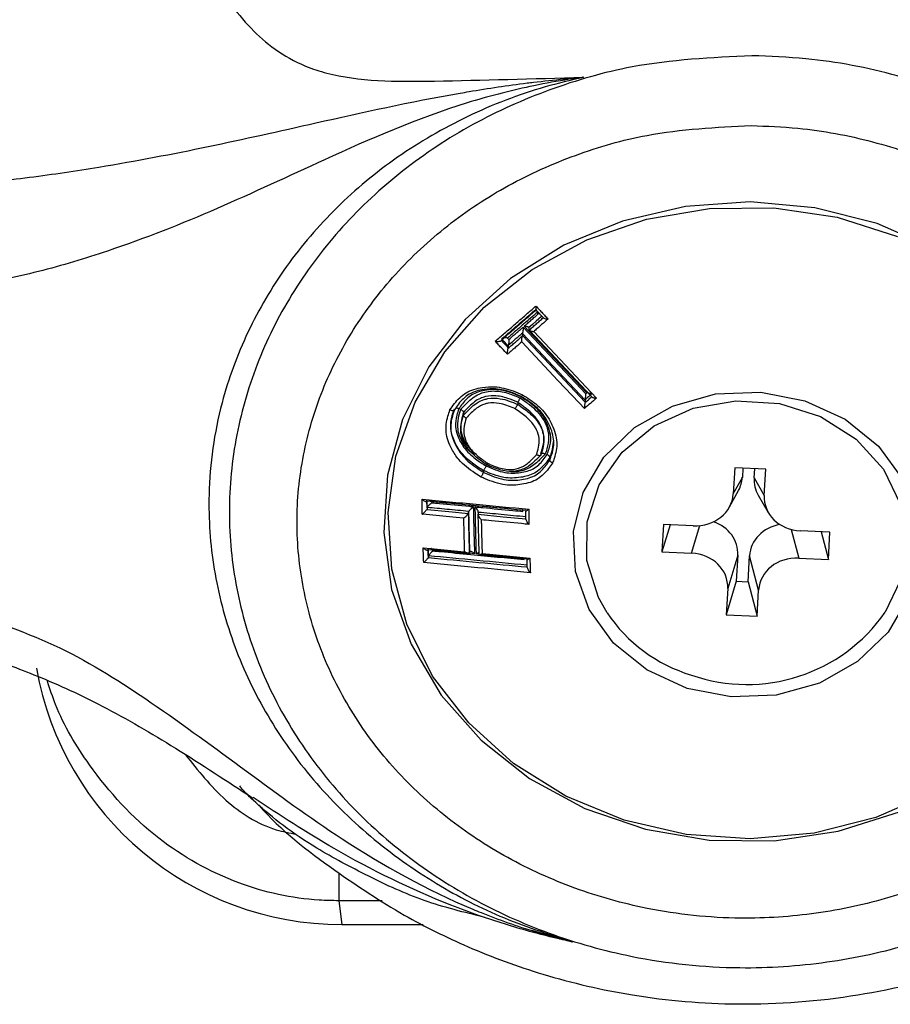
# Model space of a CAD drawing. Units: millimetres. Extents: x 39 to 236, y 43 to 190.
# Drawn here: x 67 to 90, y 112 to 137 of the extents above; entities that cross this region are included whole.
import ezdxf

# ---------------------------------------------------------------- set-up
doc = ezdxf.new("R2010")
doc.units = ezdxf.units.MM

msp = doc.modelspace()

# ---------------------------------------------------------------- linework, layer by layer
at = {"color": 7, "linetype": 'Continuous', "lineweight": 25}
for p, q in [((80.656, 129.961), (80.843, 129.763)), ((80.712, 129.866), (80.679, 129.902)), ((80.838, 129.764), (80.84, 129.766)), ((80.3, 129.296), (80.303, 129.31)), ((80.303, 129.358), (80.305, 129.372)), ((80.305, 129.372), (80.303, 129.37)), ((80.303, 129.358), (80.303, 129.31)), ((80.47, 129.516), (80.468, 129.514)), ((80.468, 129.514), (80.47, 129.504)), ((80.47, 129.504), (80.47, 129.456)), ((80.47, 129.456), (80.472, 129.446)), ((79.761, 129.189), (79.76, 129.18)), ((79.76, 129.18), (79.761, 129.178)), ((79.921, 129.244), (79.954, 129.208)), ((79.938, 129.055), (79.936, 129.04)), ((79.936, 128.994), (79.933, 128.979)), ((79.933, 128.979), (79.936, 128.981)), ((79.936, 129.04), (79.936, 128.994)), ((80.181, 127.532), (80.182, 127.534)), ((80.182, 127.583), (80.182, 127.585)), ((80.182, 127.583), (80.182, 127.534)), ((81.919, 127.592), (81.917, 127.577)), ((81.921, 127.653), (81.919, 127.639)), ((81.919, 127.639), (81.919, 127.592)), ((82.089, 127.727), (82.087, 127.737)), ((78.781, 127.326), (78.781, 127.255)), ((78.452, 126.983), (78.452, 126.956)), ((78.711, 126.953), (78.711, 126.884)), ((80.856, 126.615), (80.856, 126.643)), ((79.397, 126.016), (79.398, 126.018)), ((79.399, 126.017), (79.397, 126.014)), ((81.008, 126.164), (81.008, 126.093)), ((79.301, 125.779), (79.3, 125.777)), ((79.301, 125.823), (79.301, 125.821)), ((79.301, 125.821), (79.301, 125.779)), ((79.396, 125.964), (79.396, 125.962)), ((85.781, 125.896), (85.741, 125.221)), ((86.58, 125.859), (85.781, 125.896)), ((85.989, 125.886), (85.975, 125.649)), ((86.281, 125.635), (86.295, 125.872)), ((86.54, 125.184), (86.58, 125.859)), ((85.741, 125.221), (85.975, 125.649)), ((86.281, 125.635), (86.54, 125.184)), ((85.644, 124.884), (85.878, 125.313)), ((86.386, 125.192), (86.645, 124.741)), ((77.843, 124.835), (77.839, 124.822)), ((77.846, 124.872), (77.843, 124.86)), ((77.843, 124.86), (77.843, 124.835)), ((78.913, 124.757), (78.917, 124.77)), ((78.913, 124.757), (78.913, 124.732)), ((79.162, 124.746), (79.162, 124.759)), ((79.162, 124.746), (79.162, 124.696)), ((78.91, 124.72), (78.913, 124.732)), ((79.163, 124.683), (79.162, 124.696)), ((83.942, 124.433), (83.9, 123.728)), ((84.11, 124.425), (83.9, 123.728)), ((84.706, 124.398), (83.942, 124.433)), ((88.236, 124.235), (87.472, 124.271)), ((88.006, 124.246), (88.195, 123.53)), ((88.195, 123.53), (88.236, 124.235)), ((78.943, 123.729), (78.94, 123.716)), ((83.9, 123.728), (84.665, 123.693)), ((77.876, 123.59), (77.874, 123.58)), ((77.879, 123.625), (77.876, 123.615)), ((77.876, 123.615), (77.876, 123.59)), ((78.94, 123.691), (78.937, 123.679)), ((78.94, 123.716), (78.94, 123.691)), ((85.856, 123.642), (85.597, 122.779)), ((85.856, 123.642), (85.816, 122.968)), ((86.122, 122.954), (86.162, 123.628)), ((86.396, 122.742), (86.162, 123.628)), ((87.431, 123.565), (88.195, 123.53)), ((85.816, 122.968), (85.557, 122.104)), ((85.816, 122.968), (86.122, 122.954)), ((85.597, 122.779), (85.557, 122.104)), ((86.122, 122.954), (86.356, 122.067)), ((86.356, 122.067), (86.396, 122.742)), ((85.557, 122.104), (86.356, 122.067)), ((75.646, 114.112), (77.745, 114.112))]:
    msp.add_line(p, q, dxfattribs=at)
at = {"color": 8, "linetype": 'Continuous', "lineweight": 25}
for p, q in [((84.665, 123.693), (84.878, 124.403)), ((87.235, 124.307), (87.431, 123.565)), ((79.066, 123.679), (78.94, 123.691)), ((79.189, 123.667), (79.116, 123.674)), ((75.568, 115.429), (75.568, 114.724)), ((75.568, 114.724), (75.646, 114.112)), ((76.685, 114.724), (75.568, 114.724)), ((81.593, 113.664), (80.549, 113.956))]:
    msp.add_line(p, q, dxfattribs=at)
at = {"color": 7, "linetype": 'Continuous', "lineweight": 25, "flags": 128}
for points in [[(86.177, 132.755), (84.506, 132.64), (82.885, 132.263), (81.367, 131.636), (79.999, 130.78), (78.827, 129.722), (77.887, 128.497), (77.21, 127.143), (76.818, 125.704), (76.724, 124.226), (76.929, 122.757), (77.429, 121.344), (78.206, 120.033), (79.235, 118.865), (80.485, 117.878), (81.914, 117.104), (83.476, 116.568), (85.122, 116.287), (86.798, 116.27), (88.451, 116.517), (90.027, 117.021)], [(90.957, 131.537), (89.456, 132.195), (87.845, 132.605), (86.177, 132.755)], [(82.925, 116.804), (81.425, 117.423), (80.074, 118.268), (78.916, 119.313), (77.987, 120.523), (77.319, 121.861), (76.931, 123.282), (76.837, 124.742), (77.04, 126.193), (77.533, 127.589), (78.301, 128.884), (79.318, 130.038), (80.552, 131.013), (81.963, 131.778), (83.506, 132.307), (85.132, 132.585), (86.788, 132.603), (88.42, 132.359), (89.977, 131.861)], [(81.919, 127.639), (81.094, 128.517), (80.303, 129.358)], [(80.303, 129.31), (81.128, 128.433), (81.919, 127.592)], [(80.321, 129.525), (80.457, 129.381), (81.001, 128.801), (81.937, 127.806)], [(81.962, 127.828), (81.826, 127.973), (81.282, 128.552), (80.346, 129.547)], [(82.087, 127.737), (81.295, 128.578), (80.491, 129.433)], [(80.595, 129.413), (80.731, 129.268), (81.276, 128.689), (82.211, 127.694)], [(81.9, 127.424), (81.764, 127.569), (81.22, 128.148), (80.284, 129.143)], [(84.548, 120.205), (83.512, 120.679), (82.65, 121.374), (82.022, 122.241), (81.669, 123.223), (81.616, 124.252), (81.866, 125.258), (82.403, 126.173), (83.19, 126.934), (84.172, 127.489), (85.284, 127.8), (86.45, 127.847), (87.589, 127.626), (88.625, 127.152), (89.487, 126.457), (90.115, 125.59)], [(82.485, 122.156), (82.265, 122.546), (81.967, 123.505), (81.973, 124.5), (82.284, 125.456), (82.874, 126.303), (83.702, 126.978), (84.706, 127.43), (85.81, 127.627), (86.933, 127.553), (87.993, 127.215), (88.909, 126.637), (89.615, 125.861), (90.058, 124.947), (90.205, 123.961), (90.045, 122.976), (89.659, 122.167)], [(81.103, 126.606), (81.064, 126.325), (81.008, 126.164), (81.008, 126.164), (81.008, 126.164)], [(77.839, 124.822), (77.843, 124.822), (78.402, 124.769), (78.91, 124.72)], [(78.791, 124.597), (78.597, 124.615), (77.821, 124.689), (77.72, 124.699)], [(79.162, 124.696), (79.802, 124.634), (80.394, 124.578)], [(77.743, 123.832), (77.937, 123.814), (78.713, 123.739), (78.813, 123.73)], [(78.937, 123.679), (78.428, 123.728), (77.87, 123.782), (77.866, 123.782)], [(80.421, 123.537), (79.829, 123.593), (79.216, 123.652)], [(79.262, 123.686), (79.457, 123.667), (80.233, 123.593), (80.494, 123.568)], [(90.271, 122.573), (89.734, 121.658), (88.947, 120.897), (87.964, 120.342), (86.852, 120.031), (85.687, 119.984), (84.548, 120.205)], [(90.899, 117.521), (89.416, 116.872), (87.825, 116.466), (86.177, 116.318), (84.527, 116.432), (82.925, 116.804)]]:
    msp.add_lwpolyline(points, dxfattribs=at)
at = {"color": 8, "linetype": 'Continuous', "lineweight": 25, "flags": 128}
for points in [[(80.803, 129.805), (80.793, 129.796), (80.654, 129.676), (80.562, 129.596), (80.47, 129.516), (80.47, 129.516), (80.47, 129.516)], [(78.927, 123.692), (78.872, 123.698), (78.096, 123.772), (77.996, 123.781)]]:
    msp.add_lwpolyline(points, dxfattribs=at)
at = {"color": 8, "linetype": 'Continuous', "lineweight": 25}
for centre, radius, start, end in [((85.827, 124.399), 4.025, 213.8701, 253.1523), ((86.092, 124.65), 4.346, 250.7639, 325.1515)]:
    msp.add_arc(centre, radius, start, end, dxfattribs=at)
at = {"color": 7, "linetype": 'Continuous', "lineweight": 25}
msp.add_arc((75.646, 122.112), 8, 190, 269.9859, dxfattribs=at)
for centre, major_axis, ratio, start_param, end_param in [((84.962, 125.723), (1.008, -0.122), 0.882476, 5.945548, 6.337799), ((87.296, 125.615), (1.012, 0.117), 0.87711, 2.988548, 3.502962), ((84.729, 125.295), (1.008, -0.122), 0.882476, 4.797161, 6.337799), ((87.556, 125.165), (1.012, 0.117), 0.87711, 2.988548, 4.529186), ((84.841, 123.662), (1.012, 0.117), 0.87711, 6.130141, 7.362923), ((87.175, 123.555), (1.008, -0.122), 0.882476, 1.908668, 3.196206), ((84.581, 122.799), (1.012, 0.117), 0.87711, 6.130141, 7.670779), ((87.408, 122.668), (1.008, -0.122), 0.882476, 1.655568, 3.196206)]:
    msp.add_ellipse(centre, major_axis=major_axis, ratio=ratio, start_param=start_param, end_param=end_param, dxfattribs=at)
for points, knots in [([(70.716, 148.903), (70.716, 148.903), (70.711, 147.686), (70.747, 145.241), (71.152, 142.292), (71.697, 140.054), (72.266, 138.588), (73.165, 137.25), (74.256, 136.397), (75.446, 136.002), (76.553, 135.857), (78.728, 135.879), (80.57, 135.934), (81.876, 135.973)], [0, 0, 0, 0, 0.000002, 0.218951, 0.437757, 0.523854, 0.609946, 0.695441, 0.771739, 0.794151, 0.840326, 0.886722, 1, 1, 1, 1]), ([(73.499, 117.197), (73.502, 117.193), (74.062, 116.539), (75.334, 115.578), (77.146, 114.368), (78.955, 113.477), (80.918, 112.756), (83.25, 112.217), (85.986, 111.982), (88.915, 112.207), (91.67, 112.884), (93.942, 113.812), (95.697, 114.802), (97.204, 115.87), (98.727, 117.208), (100.334, 119.021), (101.763, 121.183), (102.836, 123.388), (103.743, 125.831), (104.26, 127.871), (104.586, 129.572), (104.78, 130.782), (104.968, 132.27), (105.13, 134.085), (105.25, 136.288), (105.264, 137.852), (105.272, 138.718)], [0, 0, 0, 0, 0.0002455, 0.0450225, 0.0821382, 0.1141082, 0.1499733, 0.1914613, 0.2391299, 0.2930198, 0.3439028, 0.3867051, 0.421421, 0.4497368, 0.4834971, 0.526821, 0.5760102, 0.6193597, 0.6575633, 0.7268715, 0.7499063, 0.7796662, 0.8177058, 0.8656582, 0.9255755, 1, 1, 1, 1]), ([(86.224, 136.528), (86.688, 136.51), (87.956, 136.462), (89.994, 136.064), (92.133, 135.299), (93.993, 134.274), (95.619, 133.042), (97.034, 131.544), (98.171, 129.819), (98.953, 127.957), (99.384, 126.008), (99.428, 124.012), (99.095, 122.033), (98.383, 120.14), (97.334, 118.382), (95.964, 116.807), (94.318, 115.45), (92.428, 114.363), (90.357, 113.566), (88.164, 113.09), (85.727, 112.929), (83.293, 113.184), (80.969, 113.839), (78.965, 114.746), (77.168, 115.939), (75.614, 117.376), (74.361, 119.033), (73.436, 120.85), (72.875, 122.776), (72.677, 124.76), (72.874, 126.753), (73.441, 128.687), (74.37, 130.498), (75.619, 132.15), (77.175, 133.596), (78.98, 134.795), (80.985, 135.689), (83.399, 136.39), (85.184, 136.477), (86.224, 136.528)], [0, 0, 0, 0, 0.016667, 0.045499, 0.074333, 0.099094, 0.123854, 0.15091, 0.177965, 0.2046, 0.231234, 0.258285, 0.285336, 0.312151, 0.338966, 0.365724, 0.392481, 0.419375, 0.446271, 0.473154, 0.500035, 0.533557, 0.560387, 0.587219, 0.613954, 0.640687, 0.667602, 0.694518, 0.721278, 0.748034, 0.775091, 0.80215, 0.828832, 0.855514, 0.882511, 0.909505, 0.936157, 0.962812, 1, 1, 1, 1]), ([(65.704, 133.182), (66.339, 133.248), (67.609, 133.381), (69.789, 133.709), (72.206, 134.17), (75.172, 134.839), (77.476, 135.354), (79.342, 135.674), (79.974, 135.768), (80.796, 135.869), (81.149, 135.907), (81.565, 135.946), (81.732, 135.961), (81.862, 135.971), (81.876, 135.973)], [0, 0, 0, 0, 0.109108, 0.218503, 0.401987, 0.585651, 0.815923, 0.829608, 0.917301, 0.926455, 0.971669, 0.977836, 0.997649, 1, 1, 1, 1]), ([(81.876, 135.973), (81.863, 135.971), (81.741, 135.954), (81.313, 135.891), (80.347, 135.716), (79.475, 135.493), (77.619, 134.927), (75.395, 133.949), (72.444, 132.558), (70.025, 131.598), (67.843, 130.935), (66.569, 130.676), (65.933, 130.547)], [0, 0, 0, 0, 0.002176, 0.020655, 0.072846, 0.168131, 0.174216, 0.407499, 0.594047, 0.780407, 0.890354, 1, 1, 1, 1]), ([(81.876, 135.973), (81.544, 135.893), (80.512, 135.647), (78.865, 135.004), (77.048, 133.956), (75.474, 132.642), (74.167, 131.119), (73.169, 129.417), (72.442, 127.44), (72.145, 125.364), (72.295, 123.275), (72.786, 121.382), (73.624, 119.579), (74.78, 117.913), (76.238, 116.438), (77.901, 115.228), (79.697, 114.277), (80.961, 113.869), (81.593, 113.664)], [0, 0, 0, 0, 0.030564, 0.095104, 0.159644, 0.22363, 0.287624, 0.351919, 0.416214, 0.496088, 0.560297, 0.624514, 0.688845, 0.753165, 0.817568, 0.881973, 0.940988, 1, 1, 1, 1]), ([(86.203, 134.725), (85.3, 134.681), (83.749, 134.605), (81.651, 133.996), (79.909, 133.219), (78.34, 132.177), (76.988, 130.921), (75.903, 129.484), (75.095, 127.909), (74.602, 126.229), (74.431, 124.498), (74.603, 122.773), (75.091, 121.1), (75.894, 119.52), (76.982, 118.081), (78.333, 116.832), (79.896, 115.796), (81.637, 115.007), (83.658, 114.437), (85.773, 114.215), (87.89, 114.356), (89.796, 114.77), (91.595, 115.462), (93.237, 116.406), (94.667, 117.585), (95.858, 118.954), (96.77, 120.483), (97.389, 122.129), (97.679, 123.848), (97.64, 125.582), (97.266, 127.276), (96.586, 128.894), (95.598, 130.393), (94.34, 131.725), (92.849, 132.841), (91.174, 133.728), (89.346, 134.35), (87.663, 134.669), (86.607, 134.709), (86.203, 134.725)], [0, 0, 0, 0, 0.037163, 0.063833, 0.0905, 0.117478, 0.144458, 0.171164, 0.19787, 0.224918, 0.251963, 0.278726, 0.305493, 0.332395, 0.359295, 0.386029, 0.412766, 0.439617, 0.466468, 0.499964, 0.526848, 0.553736, 0.58062, 0.607502, 0.634257, 0.661015, 0.687852, 0.714688, 0.741715, 0.768742, 0.795398, 0.822055, 0.849084, 0.876114, 0.902756, 0.9294, 0.956376, 0.983351, 1, 1, 1, 1]), ([(79.602, 129.159), (79.681, 129.228), (79.855, 129.378), (80.105, 129.595), (80.352, 129.809), (80.527, 129.961), (80.626, 130.048), (80.649, 130.069)], [0, 0, 0, 0, 0.228587, 0.50021, 0.716666, 0.93312, 1, 1, 1, 1]), ([(79.761, 129.214), (79.761, 129.214), (79.836, 129.278), (79.986, 129.408), (80.249, 129.636), (80.475, 129.833), (80.626, 129.965), (80.664, 129.998), (80.664, 129.998)], [0, 0, 0, 0, 0.000047, 0.249002, 0.499753, 0.876071, 0.999953, 1, 1, 1, 1]), ([(80.664, 129.972), (80.664, 129.972), (80.589, 129.907), (80.438, 129.775), (80.192, 129.562), (79.967, 129.367), (79.817, 129.237), (79.761, 129.189), (79.761, 129.189)], [0, 0, 0, 0, 0.000047, 0.249411, 0.499781, 0.813981, 0.999953, 1, 1, 1, 1]), ([(80.679, 129.902), (80.665, 129.89), (80.538, 129.779), (80.336, 129.604), (80.098, 129.397), (79.972, 129.288), (79.921, 129.244)], [0, 0, 0, 0, 0.053837, 0.500331, 0.797803, 1, 1, 1, 1]), ([(80.346, 129.547), (80.369, 129.568), (80.424, 129.615), (80.509, 129.689), (80.607, 129.775), (80.675, 129.834), (80.712, 129.866)], [0, 0, 0, 0, 0.194833, 0.445376, 0.69592, 1, 1, 1, 1]), ([(80.649, 130.069), (80.678, 130.038), (80.722, 129.992), (80.78, 129.93), (80.832, 129.875), (80.884, 129.82), (80.931, 129.77), (80.955, 129.745), (80.964, 129.735)], [0, 0, 0, 0, 0.276554, 0.415179, 0.553805, 0.772298, 0.910924, 1, 1, 1, 1]), ([(80.649, 130.069), (80.649, 130.068), (80.649, 130.051), (80.649, 130.02), (80.651, 129.985), (80.654, 129.965), (80.656, 129.962), (80.657, 129.962)], [0, 0, 0, 0, 0.012696, 0.331408, 0.652255, 0.883756, 1, 1, 1, 1]), ([(80.679, 129.902), (80.679, 129.902), (80.679, 129.915), (80.679, 129.926), (80.679, 129.937)], [0, 0, 0, 0, 0.051101, 1, 1, 1, 1]), ([(80.749, 129.862), (80.738, 129.864), (80.726, 129.865), (80.713, 129.866), (80.712, 129.866)], [0, 0, 0, 0, 0.948075, 1, 1, 1, 1]), ([(80.472, 129.446), (80.502, 129.472), (80.562, 129.524), (80.653, 129.603), (80.746, 129.684), (80.807, 129.737), (80.838, 129.764), (80.838, 129.764)], [0, 0, 0, 0, 0.243463, 0.495714, 0.747796, 0.999883, 1, 1, 1, 1]), ([(80.964, 129.735), (80.94, 129.713), (80.854, 129.638), (80.737, 129.537), (80.639, 129.451), (80.601, 129.419), (80.595, 129.413)], [0, 0, 0, 0, 0.199333, 0.695903, 0.946531, 1, 1, 1, 1]), ([(80.84, 129.766), (80.844, 129.763), (80.851, 129.756), (80.88, 129.746), (80.919, 129.739), (80.95, 129.736), (80.963, 129.735), (80.964, 129.735)], [0, 0, 0, 0, 0.192318, 0.426911, 0.749634, 0.98792, 1, 1, 1, 1]), ([(80.303, 129.37), (80.302, 129.37), (80.272, 129.343), (80.21, 129.29), (80.089, 129.185), (79.998, 129.106), (79.938, 129.055)], [0, 0, 0, 0, 0.000117, 0.253307, 0.505334, 1, 1, 1, 1]), ([(79.954, 129.208), (79.992, 129.24), (80.059, 129.299), (80.157, 129.384), (80.242, 129.457), (80.297, 129.505), (80.321, 129.525)], [0, 0, 0, 0, 0.304061, 0.554524, 0.804985, 1, 1, 1, 1]), ([(80.321, 129.525), (80.321, 129.525), (80.32, 129.512), (80.319, 129.481), (80.316, 129.436), (80.31, 129.396), (80.306, 129.379), (80.305, 129.372)], [0, 0, 0, 0, 0.0120743, 0.2482475, 0.5724891, 0.8075171, 1, 1, 1, 1]), ([(80.468, 129.514), (80.465, 129.517), (80.458, 129.524), (80.429, 129.535), (80.39, 129.543), (80.36, 129.546), (80.346, 129.547), (80.346, 129.547)], [0, 0, 0, 0, 0.192412, 0.427418, 0.751778, 0.98793, 1, 1, 1, 1]), ([(80.472, 129.446), (80.475, 129.443), (80.482, 129.435), (80.511, 129.425), (80.55, 129.417), (80.581, 129.414), (80.594, 129.413), (80.595, 129.413)], [0, 0, 0, 0, 0.192349, 0.427197, 0.750599, 0.987925, 1, 1, 1, 1]), ([(79.602, 129.159), (79.603, 129.159), (79.62, 129.158), (79.655, 129.156), (79.701, 129.159), (79.733, 129.165), (79.753, 129.172), (79.757, 129.178), (79.76, 129.18)], [0, 0, 0, 0, 0.010401, 0.276921, 0.538592, 0.727281, 0.863352, 1, 1, 1, 1]), ([(79.916, 128.825), (79.87, 128.875), (79.808, 128.94), (79.732, 129.02), (79.689, 129.066), (79.645, 129.113), (79.616, 129.144), (79.602, 129.159)], [0, 0, 0, 0, 0.44577, 0.584469, 0.723168, 0.861866, 1, 1, 1, 1]), ([(79.761, 129.178), (79.761, 129.178), (79.767, 129.172), (79.787, 129.151), (79.822, 129.114), (79.874, 129.058), (79.912, 129.018), (79.936, 128.994), (79.936, 128.994)], [0, 0, 0, 0, 0.000235, 0.098948, 0.348961, 0.598973, 0.999765, 1, 1, 1, 1]), ([(79.921, 129.244), (79.92, 129.244), (79.903, 129.245), (79.869, 129.247), (79.839, 129.244), (79.824, 129.243)], [0, 0, 0, 0, 0.020396, 0.536025, 1, 1, 1, 1]), ([(80.284, 129.143), (80.247, 129.11), (80.179, 129.052), (80.08, 128.966), (79.995, 128.893), (79.94, 128.846), (79.916, 128.825)], [0, 0, 0, 0, 0.30395, 0.554665, 0.805377, 1, 1, 1, 1]), ([(79.936, 128.981), (79.936, 128.981), (79.966, 129.007), (80.028, 129.06), (80.149, 129.165), (80.24, 129.244), (80.3, 129.296)], [0, 0, 0, 0, 0.000117, 0.252777, 0.505076, 1, 1, 1, 1]), ([(79.954, 129.208), (79.954, 129.208), (79.954, 129.194), (79.953, 129.163), (79.949, 129.119), (79.944, 129.079), (79.94, 129.062), (79.938, 129.055)], [0, 0, 0, 0, 0.012083, 0.249425, 0.572779, 0.807498, 1, 1, 1, 1]), ([(80.284, 129.143), (80.284, 129.143), (80.284, 129.156), (80.286, 129.188), (80.289, 129.232), (80.295, 129.272), (80.298, 129.289), (80.3, 129.296)], [0, 0, 0, 0, 0.012079, 0.249573, 0.57279, 0.80761, 1, 1, 1, 1]), ([(79.916, 128.825), (79.916, 128.826), (79.917, 128.839), (79.918, 128.87), (79.922, 128.914), (79.927, 128.954), (79.931, 128.971), (79.933, 128.979)], [0, 0, 0, 0, 0.01209, 0.250928, 0.573098, 0.807587, 1, 1, 1, 1]), ([(78.434, 127.389), (78.471, 127.444), (78.583, 127.61), (78.834, 127.862), (79.221, 127.972), (79.637, 128.003), (79.992, 127.914), (80.224, 127.812), (80.303, 127.778)], [0, 0, 0, 0, 0.099668, 0.301233, 0.513241, 0.655783, 0.88229, 1, 1, 1, 1]), ([(80.281, 127.731), (80.281, 127.731), (80.206, 127.764), (79.989, 127.861), (79.659, 127.947), (79.273, 127.921), (78.916, 127.824), (78.685, 127.593), (78.583, 127.44), (78.548, 127.389), (78.548, 127.389)], [0, 0, 0, 0, 0.000029, 0.120052, 0.347602, 0.491053, 0.701956, 0.90084, 0.999971, 1, 1, 1, 1]), ([(80.259, 127.728), (80.156, 127.774), (79.927, 127.876), (79.601, 127.928), (79.278, 127.891), (78.98, 127.801), (78.785, 127.594), (78.693, 127.46), (78.662, 127.415)], [0, 0, 0, 0, 0.179127, 0.398359, 0.517611, 0.713702, 0.903845, 1, 1, 1, 1]), ([(78.712, 127.404), (78.765, 127.461), (78.905, 127.609), (79.088, 127.758), (79.333, 127.859), (79.602, 127.898), (79.943, 127.827), (80.155, 127.737), (80.246, 127.698)], [0, 0, 0, 0, 0.143452, 0.376464, 0.420449, 0.615508, 0.834271, 1, 1, 1, 1]), ([(81.921, 127.653), (81.923, 127.661), (81.927, 127.677), (81.932, 127.717), (81.936, 127.762), (81.937, 127.793), (81.937, 127.806), (81.937, 127.806)], [0, 0, 0, 0, 0.192546, 0.427613, 0.751934, 0.98792, 1, 1, 1, 1]), ([(82.084, 127.795), (82.057, 127.771), (82.003, 127.724), (81.948, 127.677), (81.921, 127.653)], [0, 0, 0, 0, 0.501319, 1, 1, 1, 1]), ([(81.937, 127.806), (81.941, 127.81), (81.95, 127.817), (81.958, 127.824), (81.962, 127.828)], [0, 0, 0, 0, 0.490392, 1, 1, 1, 1]), ([(82.081, 127.798), (82.079, 127.8), (82.073, 127.806), (82.045, 127.816), (82.007, 127.824), (81.976, 127.827), (81.963, 127.828), (81.962, 127.828)], [0, 0, 0, 0, 0.140445, 0.390724, 0.735917, 0.987136, 1, 1, 1, 1]), ([(80.182, 127.586), (80.182, 127.586), (80.097, 127.621), (79.902, 127.705), (79.591, 127.773), (79.348, 127.741), (79.125, 127.651), (78.958, 127.513), (78.83, 127.377), (78.781, 127.326), (78.781, 127.326)], [0, 0, 0, 0, 0.000037, 0.168428, 0.388134, 0.579287, 0.622072, 0.858643, 0.999963, 1, 1, 1, 1]), ([(78.781, 127.255), (78.781, 127.255), (78.783, 127.258), (78.876, 127.355), (79.027, 127.518), (79.257, 127.645), (79.481, 127.698), (79.785, 127.695), (80.034, 127.593), (80.181, 127.532)], [0, 0, 0, 0, 0.000037, 0.006609, 0.270979, 0.446448, 0.510966, 0.710332, 1, 1, 1, 1]), ([(80.117, 127.418), (80.107, 127.423), (79.972, 127.479), (79.743, 127.569), (79.481, 127.576), (79.281, 127.53), (79.072, 127.414), (78.935, 127.267), (78.851, 127.177)], [0, 0, 0, 0, 0.023853, 0.294825, 0.491736, 0.554144, 0.726308, 1, 1, 1, 1]), ([(80.117, 127.418), (80.118, 127.42), (80.121, 127.424), (80.129, 127.439), (80.142, 127.463), (80.158, 127.491), (80.172, 127.516), (80.178, 127.527), (80.181, 127.532)], [0, 0, 0, 0, 0.027437, 0.115705, 0.338239, 0.55932, 0.779646, 1, 1, 1, 1]), ([(80.246, 127.698), (80.245, 127.697), (80.243, 127.693), (80.235, 127.678), (80.222, 127.655), (80.206, 127.626), (80.191, 127.601), (80.185, 127.59), (80.182, 127.585)], [0, 0, 0, 0, 0.027569, 0.111662, 0.335222, 0.557318, 0.778645, 1, 1, 1, 1]), ([(80.778, 126.254), (80.778, 126.254), (80.804, 126.337), (80.858, 126.507), (80.86, 126.79), (80.727, 127.127), (80.466, 127.384), (80.257, 127.53), (80.182, 127.583), (80.182, 127.583)], [0, 0, 0, 0, 0.000036, 0.173956, 0.352739, 0.536855, 0.833107, 0.999964, 1, 1, 1, 1]), ([(80.182, 127.534), (80.182, 127.534), (80.284, 127.463), (80.484, 127.324), (80.684, 127.119), (80.803, 126.906), (80.868, 126.699), (80.847, 126.451), (80.8, 126.3), (80.778, 126.229), (80.778, 126.229)], [0, 0, 0, 0, 0.0000364, 0.2269879, 0.4443744, 0.5157086, 0.6837208, 0.8506682, 0.9999636, 1, 1, 1, 1]), ([(80.246, 127.698), (80.326, 127.642), (80.55, 127.486), (80.834, 127.209), (80.981, 126.842), (80.98, 126.529), (80.92, 126.342), (80.891, 126.25)], [0, 0, 0, 0, 0.162579, 0.455187, 0.642136, 0.823978, 1, 1, 1, 1]), ([(80.265, 127.738), (80.264, 127.736), (80.262, 127.733), (80.26, 127.729), (80.259, 127.728)], [0, 0, 0, 0, 0.622375, 1, 1, 1, 1]), ([(80.939, 126.238), (80.957, 126.287), (81.009, 126.428), (81.053, 126.671), (80.965, 127.001), (80.787, 127.342), (80.501, 127.575), (80.32, 127.69), (80.259, 127.728)], [0, 0, 0, 0, 0.091755, 0.266703, 0.41975, 0.655966, 0.884944, 1, 1, 1, 1]), ([(80.303, 127.778), (80.302, 127.776), (80.299, 127.77), (80.291, 127.755), (80.282, 127.736), (80.276, 127.724), (80.275, 127.72), (80.279, 127.727), (80.281, 127.73)], [0, 0, 0, 0, 0.030926, 0.15626, 0.367863, 0.57878, 0.789388, 1, 1, 1, 1]), ([(81.008, 126.093), (81.008, 126.093), (81.021, 126.129), (81.078, 126.282), (81.148, 126.591), (81.041, 126.917), (80.886, 127.22), (80.66, 127.492), (80.408, 127.649), (80.281, 127.729), (80.281, 127.729)], [0, 0, 0, 0, 0.000029, 0.062109, 0.265897, 0.490552, 0.566447, 0.778556, 0.999971, 1, 1, 1, 1]), ([(80.303, 127.778), (80.438, 127.693), (80.706, 127.526), (80.948, 127.239), (81.116, 126.913), (81.229, 126.561), (81.154, 126.226), (81.093, 126.059), (81.078, 126.019)], [0, 0, 0, 0, 0.216595, 0.429335, 0.504607, 0.730208, 0.936174, 1, 1, 1, 1]), ([(82.211, 127.694), (82.16, 127.649), (82.056, 127.558), (81.952, 127.469), (81.9, 127.424)], [0, 0, 0, 0, 0.499219, 1, 1, 1, 1]), ([(81.917, 127.577), (81.915, 127.57), (81.911, 127.553), (81.906, 127.513), (81.902, 127.469), (81.901, 127.438), (81.9, 127.424), (81.9, 127.424)], [0, 0, 0, 0, 0.192401, 0.427154, 0.750004, 0.987914, 1, 1, 1, 1]), ([(81.917, 127.577), (81.918, 127.578), (81.946, 127.603), (82.003, 127.652), (82.059, 127.701), (82.088, 127.726), (82.089, 127.727)], [0, 0, 0, 0, 0.0132809, 0.5012602, 0.9873442, 1, 1, 1, 1]), ([(82.089, 127.727), (82.092, 127.724), (82.099, 127.716), (82.128, 127.706), (82.166, 127.699), (82.197, 127.695), (82.211, 127.694), (82.211, 127.694)], [0, 0, 0, 0, 0.192516, 0.427386, 0.750291, 0.987909, 1, 1, 1, 1]), ([(79.235, 125.657), (79.183, 125.69), (78.977, 125.82), (78.69, 126.042), (78.445, 126.413), (78.3, 126.802), (78.349, 127.151), (78.415, 127.335), (78.434, 127.389)], [0, 0, 0, 0, 0.084973, 0.333654, 0.485962, 0.704739, 0.913506, 1, 1, 1, 1]), ([(78.548, 127.389), (78.547, 127.385), (78.545, 127.375), (78.529, 127.367), (78.506, 127.366), (78.477, 127.371), (78.453, 127.379), (78.439, 127.386), (78.435, 127.388), (78.434, 127.389)], [0, 0, 0, 0, 0.184151, 0.368298, 0.552639, 0.737971, 0.92463, 0.977441, 1, 1, 1, 1]), ([(78.548, 127.389), (78.548, 127.389), (78.531, 127.34), (78.471, 127.172), (78.425, 126.85), (78.56, 126.49), (78.789, 126.142), (79.058, 125.933), (79.251, 125.811), (79.301, 125.779), (79.301, 125.779)], [0, 0, 0, 0, 0.000029, 0.085293, 0.290812, 0.508813, 0.661264, 0.914081, 0.999971, 1, 1, 1, 1]), ([(79.301, 125.821), (79.203, 125.882), (78.976, 126.025), (78.682, 126.303), (78.516, 126.627), (78.434, 126.94), (78.47, 127.195), (78.527, 127.355), (78.548, 127.415), (78.548, 127.415)], [0, 0, 0, 0, 0.169649, 0.395694, 0.591655, 0.721053, 0.898013, 0.99997, 1, 1, 1, 1]), ([(78.662, 127.415), (78.643, 127.361), (78.592, 127.215), (78.558, 126.983), (78.634, 126.696), (78.787, 126.396), (79.061, 126.134), (79.274, 126.001), (79.366, 125.943)], [0, 0, 0, 0, 0.10105, 0.274317, 0.401937, 0.598614, 0.82555, 1, 1, 1, 1]), ([(78.662, 127.415), (78.661, 127.416), (78.657, 127.418), (78.642, 127.425), (78.619, 127.433), (78.595, 127.438), (78.584, 127.437), (78.582, 127.437)], [0, 0, 0, 0, 0.043211, 0.144941, 0.503739, 0.859961, 1, 1, 1, 1]), ([(79.068, 126.223), (79.013, 126.263), (78.882, 126.359), (78.726, 126.587), (78.619, 126.877), (78.641, 127.163), (78.69, 127.33), (78.712, 127.404)], [0, 0, 0, 0, 0.142452, 0.34515, 0.591151, 0.81893, 1, 1, 1, 1]), ([(78.781, 127.326), (78.781, 127.326), (78.762, 127.26), (78.718, 127.11), (78.698, 126.852), (78.794, 126.588), (78.937, 126.375), (79.061, 126.285), (79.114, 126.246)], [0, 0, 0, 0, 0.000047, 0.176568, 0.402756, 0.644858, 0.84677, 1, 1, 1, 1]), ([(78.712, 127.404), (78.713, 127.403), (78.722, 127.398), (78.741, 127.385), (78.763, 127.365), (78.778, 127.344), (78.78, 127.332), (78.781, 127.326)], [0, 0, 0, 0, 0.022872, 0.252818, 0.504384, 0.752118, 1, 1, 1, 1]), ([(80.665, 126.233), (80.685, 126.297), (80.726, 126.431), (80.746, 126.652), (80.688, 126.838), (80.582, 127.031), (80.398, 127.222), (80.213, 127.351), (80.117, 127.418)], [0, 0, 0, 0, 0.146229, 0.311029, 0.475328, 0.545602, 0.764621, 1, 1, 1, 1]), ([(79.396, 125.962), (79.314, 126.019), (79.122, 126.152), (78.923, 126.336), (78.786, 126.55), (78.706, 126.752), (78.71, 127.013), (78.758, 127.175), (78.781, 127.255), (78.781, 127.255)], [0, 0, 0, 0, 0.183406, 0.42586, 0.489194, 0.661041, 0.833328, 0.999963, 1, 1, 1, 1]), ([(78.851, 127.177), (78.85, 127.178), (78.84, 127.184), (78.821, 127.196), (78.799, 127.217), (78.784, 127.238), (78.782, 127.249), (78.781, 127.255)], [0, 0, 0, 0, 0.022909, 0.252725, 0.504324, 0.752088, 1, 1, 1, 1]), ([(78.851, 127.177), (78.83, 127.107), (78.789, 126.963), (78.784, 126.73), (78.854, 126.549), (78.978, 126.353), (79.162, 126.182), (79.34, 126.058), (79.417, 126.004)], [0, 0, 0, 0, 0.1629605, 0.3319172, 0.5002334, 0.5629616, 0.809805, 1, 1, 1, 1]), ([(80.778, 126.254), (80.779, 126.259), (80.781, 126.269), (80.796, 126.276), (80.819, 126.277), (80.847, 126.271), (80.871, 126.26), (80.886, 126.253), (80.89, 126.25), (80.891, 126.25)], [0, 0, 0, 0, 0.180834, 0.36166, 0.543005, 0.72722, 0.91539, 0.982781, 1, 1, 1, 1]), ([(81.078, 126.019), (81.045, 125.97), (80.938, 125.814), (80.706, 125.573), (80.296, 125.453), (79.825, 125.429), (79.471, 125.554), (79.269, 125.642), (79.235, 125.657)], [0, 0, 0, 0, 0.089578, 0.287046, 0.495527, 0.698575, 0.948838, 1, 1, 1, 1]), ([(81.008, 126.164), (81.008, 126.164), (80.974, 126.114), (80.868, 125.959), (80.639, 125.737), (80.245, 125.632), (79.785, 125.617), (79.473, 125.75), (79.301, 125.823)], [0, 0, 0, 0, 0.00003, 0.099273, 0.309856, 0.50464, 0.726909, 1, 1, 1, 1]), ([(79.301, 125.777), (79.301, 125.777), (79.332, 125.764), (79.52, 125.681), (79.85, 125.559), (80.288, 125.578), (80.667, 125.683), (80.879, 125.905), (80.977, 126.048), (81.008, 126.093), (81.008, 126.093)], [0, 0, 0, 0, 0.000029, 0.050126, 0.304447, 0.508857, 0.715849, 0.911257, 0.999971, 1, 1, 1, 1]), ([(79.366, 125.943), (79.526, 125.874), (79.815, 125.748), (80.241, 125.759), (80.603, 125.849), (80.81, 126.051), (80.907, 126.192), (80.939, 126.238)], [0, 0, 0, 0, 0.277017, 0.50017, 0.694224, 0.901276, 1, 1, 1, 1]), ([(80.778, 126.229), (80.778, 126.229), (80.774, 126.224), (80.678, 126.123), (80.515, 125.949), (80.207, 125.802), (79.862, 125.793), (79.594, 125.88), (79.433, 125.949), (79.396, 125.964), (79.396, 125.964)], [0, 0, 0, 0, 0.0000371, 0.0127123, 0.2847236, 0.4837833, 0.6755812, 0.9259544, 0.9999629, 1, 1, 1, 1]), ([(79.417, 126.004), (79.449, 125.99), (79.597, 125.927), (79.839, 125.844), (80.15, 125.848), (80.431, 125.982), (80.577, 126.139), (80.665, 126.233)], [0, 0, 0, 0, 0.0721006, 0.3287122, 0.5168703, 0.7112694, 1, 1, 1, 1]), ([(80.891, 126.25), (80.828, 126.183), (80.685, 126.032), (80.491, 125.887), (80.253, 125.804), (80.087, 125.772), (79.954, 125.805), (79.93, 125.81)], [0, 0, 0, 0, 0.255496, 0.577165, 0.653477, 0.936747, 1, 1, 1, 1]), ([(80.778, 126.229), (80.777, 126.224), (80.775, 126.214), (80.76, 126.207), (80.737, 126.206), (80.709, 126.213), (80.685, 126.223), (80.671, 126.23), (80.666, 126.233), (80.665, 126.233)], [0, 0, 0, 0, 0.180838, 0.361668, 0.543054, 0.727314, 0.915479, 0.982732, 1, 1, 1, 1]), ([(81.008, 126.164), (81.007, 126.17), (81.005, 126.181), (80.99, 126.202), (80.968, 126.22), (80.949, 126.232), (80.94, 126.237), (80.939, 126.238)], [0, 0, 0, 0, 0.252324, 0.504605, 0.758014, 0.968776, 1, 1, 1, 1]), ([(81.078, 126.019), (81.077, 126.02), (81.067, 126.025), (81.049, 126.036), (81.027, 126.055), (81.011, 126.076), (81.009, 126.087), (81.008, 126.093)], [0, 0, 0, 0, 0.031376, 0.24193, 0.495359, 0.747658, 1, 1, 1, 1]), ([(79.3, 125.777), (79.297, 125.772), (79.291, 125.762), (79.277, 125.737), (79.262, 125.708), (79.248, 125.682), (79.239, 125.665), (79.236, 125.658), (79.235, 125.657)], [0, 0, 0, 0, 0.210214, 0.420425, 0.630975, 0.842283, 0.969899, 1, 1, 1, 1]), ([(79.366, 125.943), (79.365, 125.942), (79.362, 125.935), (79.353, 125.919), (79.339, 125.893), (79.324, 125.864), (79.31, 125.839), (79.304, 125.829), (79.301, 125.823)], [0, 0, 0, 0, 0.030221, 0.154076, 0.3663, 0.577761, 0.788874, 1, 1, 1, 1]), ([(79.396, 125.962), (79.394, 125.959), (79.391, 125.953), (79.392, 125.957), (79.399, 125.969), (79.407, 125.986), (79.414, 125.998), (79.416, 126.003), (79.417, 126.004)], [0, 0, 0, 0, 0.222142, 0.444255, 0.667147, 0.89151, 0.972344, 1, 1, 1, 1]), ([(77.72, 124.699), (77.719, 124.763), (77.717, 124.892), (77.714, 125.021), (77.713, 125.087)], [0, 0, 0, 0, 0.494687, 1, 1, 1, 1]), ([(77.713, 125.087), (78.179, 125.043), (79.097, 124.955), (80.014, 124.869), (80.465, 124.827)], [0, 0, 0, 0, 0.508759, 1, 1, 1, 1]), ([(77.713, 125.087), (77.713, 125.087), (77.726, 125.074), (77.752, 125.052), (77.786, 125.03), (77.812, 125.022), (77.829, 125.023), (77.834, 125.03), (77.836, 125.033)], [0, 0, 0, 0, 0.01037, 0.282828, 0.542066, 0.728938, 0.86419, 1, 1, 1, 1]), ([(80.39, 124.79), (79.973, 124.83), (79.123, 124.91), (78.271, 124.991), (77.837, 125.033), (77.836, 125.033)], [0, 0, 0, 0, 0.4898544, 0.9991003, 1, 1, 1, 1]), ([(77.843, 124.86), (77.842, 124.895), (77.841, 124.965), (77.839, 125.034), (77.839, 125.068)], [0, 0, 0, 0, 0.512229, 1, 1, 1, 1]), ([(77.839, 125.043), (77.839, 125.007), (77.841, 124.938), (77.842, 124.868), (77.843, 124.835)], [0, 0, 0, 0, 0.512179, 1, 1, 1, 1]), ([(77.965, 124.995), (77.965, 124.995), (77.955, 124.987), (77.933, 124.967), (77.9, 124.936), (77.873, 124.908), (77.855, 124.886), (77.849, 124.877), (77.846, 124.872)], [0, 0, 0, 0, 0.010635, 0.226039, 0.509781, 0.714126, 0.856695, 1, 1, 1, 1]), ([(77.909, 125.068), (77.915, 125.065), (77.933, 125.055), (77.951, 125.038), (77.964, 125.025), (77.964, 125.025)], [0, 0, 0, 0, 0.286262, 0.973479, 1, 1, 1, 1]), ([(80.316, 124.799), (79.916, 124.838), (79.132, 124.913), (78.348, 124.988), (77.964, 125.025)], [0, 0, 0, 0, 0.51022, 1, 1, 1, 1]), ([(77.964, 125.025), (77.964, 125.02), (77.965, 125.011), (77.965, 125.001), (77.965, 124.995)], [0, 0, 0, 0, 0.430534, 1, 1, 1, 1]), ([(77.965, 124.995), (78.03, 124.989), (78.353, 124.958), (78.71, 124.924), (79.002, 124.896), (79.035, 124.893)], [0, 0, 0, 0, 0.181345, 0.906723, 1, 1, 1, 1]), ([(77.72, 124.699), (77.721, 124.699), (77.731, 124.707), (77.753, 124.727), (77.786, 124.758), (77.812, 124.787), (77.83, 124.808), (77.836, 124.818), (77.839, 124.822)], [0, 0, 0, 0, 0.010616, 0.231375, 0.512634, 0.715472, 0.857374, 1, 1, 1, 1]), ([(78.917, 124.77), (78.916, 124.77), (78.728, 124.788), (78.371, 124.822), (78.016, 124.856), (77.846, 124.872)], [0, 0, 0, 0, 0.00331, 0.525239, 1, 1, 1, 1]), ([(78.94, 123.716), (78.94, 123.716), (78.937, 123.802), (78.932, 123.974), (78.924, 124.278), (78.918, 124.539), (78.914, 124.714), (78.913, 124.757), (78.913, 124.757)], [0, 0, 0, 0, 0.000051, 0.249378, 0.500246, 0.876765, 0.999949, 1, 1, 1, 1]), ([(79.035, 124.893), (79.035, 124.892), (79.025, 124.884), (79.003, 124.865), (78.971, 124.834), (78.944, 124.806), (78.926, 124.784), (78.92, 124.775), (78.917, 124.77)], [0, 0, 0, 0, 0.010661, 0.22178, 0.507054, 0.712724, 0.855989, 1, 1, 1, 1]), ([(79.035, 124.893), (79.037, 124.82), (79.041, 124.615), (79.048, 124.325), (79.056, 124.023), (79.062, 123.822), (79.066, 123.708), (79.066, 123.679)], [0, 0, 0, 0, 0.178245, 0.499863, 0.714117, 0.928375, 1, 1, 1, 1]), ([(79.085, 124.888), (79.149, 124.881), (79.473, 124.85), (79.883, 124.811), (80.229, 124.778), (80.317, 124.77)], [0, 0, 0, 0, 0.157579, 0.787897, 1, 1, 1, 1]), ([(79.116, 123.674), (79.114, 123.745), (79.108, 123.945), (79.099, 124.234), (79.092, 124.538), (79.088, 124.742), (79.085, 124.858), (79.085, 124.888)], [0, 0, 0, 0, 0.178576, 0.50023, 0.714505, 0.928786, 1, 1, 1, 1]), ([(79.162, 124.759), (79.161, 124.766), (79.159, 124.783), (79.142, 124.818), (79.116, 124.854), (79.095, 124.878), (79.085, 124.887), (79.085, 124.888)], [0, 0, 0, 0, 0.1920089, 0.4264112, 0.7500493, 0.9879403, 1, 1, 1, 1]), ([(80.317, 124.77), (80.316, 124.776), (80.316, 124.785), (80.316, 124.794), (80.316, 124.797)], [0, 0, 0, 0, 0.645241, 1, 1, 1, 1]), ([(80.465, 124.827), (80.465, 124.826), (80.455, 124.818), (80.434, 124.802), (80.41, 124.784), (80.393, 124.776), (80.391, 124.779), (80.39, 124.78)], [0, 0, 0, 0, 0.012064, 0.254209, 0.575124, 0.808475, 1, 1, 1, 1]), ([(80.394, 124.565), (80.394, 124.566), (80.393, 124.601), (80.392, 124.671), (80.391, 124.742), (80.39, 124.779), (80.39, 124.78)], [0, 0, 0, 0, 0.009724, 0.486125, 0.983608, 1, 1, 1, 1]), ([(80.465, 124.827), (80.466, 124.76), (80.468, 124.63), (80.47, 124.5), (80.472, 124.436)], [0, 0, 0, 0, 0.507672, 1, 1, 1, 1]), ([(78.791, 124.597), (78.791, 124.597), (78.801, 124.605), (78.823, 124.625), (78.856, 124.656), (78.883, 124.684), (78.901, 124.706), (78.907, 124.715), (78.91, 124.72)], [0, 0, 0, 0, 0.010638, 0.228029, 0.510409, 0.714308, 0.856787, 1, 1, 1, 1]), ([(78.813, 123.73), (78.812, 123.764), (78.808, 123.908), (78.801, 124.139), (78.795, 124.393), (78.792, 124.539), (78.791, 124.597)], [0, 0, 0, 0, 0.120977, 0.49977, 0.801695, 1, 1, 1, 1]), ([(78.913, 124.732), (78.913, 124.732), (78.915, 124.645), (78.919, 124.47), (78.926, 124.187), (78.933, 123.927), (78.938, 123.755), (78.94, 123.691), (78.94, 123.691)], [0, 0, 0, 0, 0.000051, 0.249845, 0.500274, 0.814482, 0.999949, 1, 1, 1, 1]), ([(79.163, 124.683), (79.164, 124.675), (79.166, 124.658), (79.183, 124.623), (79.209, 124.587), (79.23, 124.564), (79.24, 124.554), (79.24, 124.553)], [0, 0, 0, 0, 0.192113, 0.426623, 0.749572, 0.98793, 1, 1, 1, 1]), ([(79.189, 123.646), (79.187, 123.731), (79.181, 123.902), (79.174, 124.183), (79.168, 124.444), (79.164, 124.619), (79.163, 124.683)], [0, 0, 0, 0, 0.2478, 0.49977, 0.816208, 1, 1, 1, 1]), ([(79.24, 124.553), (79.241, 124.518), (79.244, 124.372), (79.249, 124.14), (79.257, 123.886), (79.261, 123.743), (79.262, 123.686)], [0, 0, 0, 0, 0.121046, 0.500287, 0.802243, 1, 1, 1, 1]), ([(80.472, 124.436), (80.407, 124.442), (80.083, 124.473), (79.673, 124.512), (79.327, 124.545), (79.24, 124.553)], [0, 0, 0, 0, 0.157629, 0.788146, 1, 1, 1, 1]), ([(80.394, 124.565), (80.395, 124.558), (80.397, 124.541), (80.415, 124.506), (80.44, 124.47), (80.461, 124.446), (80.471, 124.437), (80.472, 124.436)], [0, 0, 0, 0, 0.1921923, 0.4266129, 0.7490069, 0.9879191, 1, 1, 1, 1]), ([(77.755, 123.452), (77.753, 123.516), (77.749, 123.642), (77.745, 123.769), (77.743, 123.832)], [0, 0, 0, 0, 0.504234, 1, 1, 1, 1]), ([(77.743, 123.832), (77.743, 123.832), (77.754, 123.822), (77.778, 123.801), (77.811, 123.78), (77.839, 123.771), (77.857, 123.772), (77.863, 123.778), (77.866, 123.782)], [0, 0, 0, 0, 0.010591, 0.236771, 0.515747, 0.716897, 0.858095, 1, 1, 1, 1]), ([(77.876, 123.615), (77.875, 123.648), (77.873, 123.716), (77.871, 123.784), (77.87, 123.819)], [0, 0, 0, 0, 0.490212, 1, 1, 1, 1]), ([(77.87, 123.794), (77.871, 123.76), (77.873, 123.692), (77.875, 123.624), (77.876, 123.59)], [0, 0, 0, 0, 0.490252, 1, 1, 1, 1]), ([(77.997, 123.752), (77.997, 123.752), (77.985, 123.742), (77.961, 123.721), (77.928, 123.688), (77.903, 123.66), (77.886, 123.639), (77.881, 123.63), (77.879, 123.625)], [0, 0, 0, 0, 0.010406, 0.274299, 0.537422, 0.726767, 0.863093, 1, 1, 1, 1]), ([(77.996, 123.781), (77.996, 123.782), (77.986, 123.791), (77.973, 123.803), (77.961, 123.81), (77.96, 123.811)], [0, 0, 0, 0, 0.039836, 0.869678, 1, 1, 1, 1]), ([(77.996, 123.781), (77.997, 123.776), (77.997, 123.766), (77.997, 123.756), (77.997, 123.752)], [0, 0, 0, 0, 0.555254, 1, 1, 1, 1]), ([(77.997, 123.752), (78.062, 123.746), (78.385, 123.715), (79.169, 123.64), (79.888, 123.572), (80.349, 123.528)], [0, 0, 0, 0, 0.082543, 0.412713, 1, 1, 1, 1]), ([(78.813, 123.73), (78.814, 123.729), (78.824, 123.719), (78.848, 123.699), (78.881, 123.677), (78.909, 123.668), (78.927, 123.669), (78.934, 123.676), (78.937, 123.679)], [0, 0, 0, 0, 0.0106109, 0.2341589, 0.5139008, 0.7158793, 0.8575831, 1, 1, 1, 1]), ([(79.066, 123.679), (79.066, 123.679), (79.056, 123.689), (79.032, 123.709), (78.999, 123.731), (78.971, 123.74), (78.952, 123.739), (78.946, 123.732), (78.943, 123.729)], [0, 0, 0, 0, 0.010633, 0.228146, 0.510689, 0.714361, 0.856818, 1, 1, 1, 1]), ([(79.185, 123.717), (79.185, 123.717), (79.184, 123.719), (79.169, 123.712), (79.146, 123.698), (79.125, 123.682), (79.116, 123.674), (79.116, 123.674)], [0, 0, 0, 0, 0.011165, 0.298324, 0.694864, 0.985237, 1, 1, 1, 1]), ([(77.874, 123.58), (77.871, 123.575), (77.866, 123.566), (77.85, 123.545), (77.825, 123.517), (77.792, 123.484), (77.767, 123.463), (77.755, 123.453), (77.755, 123.452)], [0, 0, 0, 0, 0.136461, 0.272348, 0.460723, 0.722056, 0.989606, 1, 1, 1, 1]), ([(77.874, 123.58), (77.874, 123.579), (78.309, 123.538), (79.16, 123.457), (80.01, 123.376), (80.428, 123.336)], [0, 0, 0, 0, 0.000941, 0.510139, 1, 1, 1, 1]), ([(79.189, 123.646), (79.19, 123.644), (79.192, 123.64), (79.208, 123.646), (79.232, 123.662), (79.253, 123.678), (79.262, 123.686), (79.262, 123.686)], [0, 0, 0, 0, 0.192189, 0.426848, 0.750043, 0.987929, 1, 1, 1, 1]), ([(80.349, 123.528), (80.348, 123.532), (80.348, 123.537), (80.348, 123.542), (80.348, 123.544)], [0, 0, 0, 0, 0.765483, 1, 1, 1, 1]), ([(80.42, 123.528), (80.421, 123.526), (80.423, 123.522), (80.44, 123.528), (80.464, 123.544), (80.484, 123.56), (80.493, 123.567), (80.494, 123.568)], [0, 0, 0, 0, 0.192352, 0.427006, 0.749684, 0.987914, 1, 1, 1, 1]), ([(80.428, 123.32), (80.428, 123.321), (80.426, 123.356), (80.424, 123.425), (80.422, 123.493), (80.421, 123.527), (80.42, 123.528)], [0, 0, 0, 0, 0.015751, 0.5111296, 0.9896224, 1, 1, 1, 1]), ([(80.494, 123.568), (80.496, 123.505), (80.5, 123.379), (80.505, 123.253), (80.507, 123.189)], [0, 0, 0, 0, 0.493799, 1, 1, 1, 1]), ([(80.507, 123.189), (80.056, 123.232), (79.139, 123.32), (78.222, 123.408), (77.755, 123.452)], [0, 0, 0, 0, 0.49123, 1, 1, 1, 1]), ([(80.428, 123.32), (80.429, 123.312), (80.431, 123.294), (80.449, 123.258), (80.475, 123.222), (80.496, 123.199), (80.506, 123.19), (80.507, 123.189)], [0, 0, 0, 0, 0.191783, 0.425561, 0.747089, 0.98793, 1, 1, 1, 1]), ([(65.822, 122.223), (66.687, 121.931), (68.423, 121.347), (70.827, 119.803), (73.186, 118.065), (75.84, 116.119), (77.908, 114.963), (79.62, 114.261), (80.388, 113.99), (81.101, 113.789), (81.409, 113.71), (81.497, 113.688), (81.58, 113.667), (81.593, 113.664)], [0, 0, 0, 0, 0.150937, 0.30278, 0.470195, 0.637557, 0.850059, 0.862965, 0.945132, 0.984944, 0.985816, 0.997832, 1, 1, 1, 1]), ([(65.542, 121.168), (65.785, 121.127), (66.557, 120.995), (67.877, 120.511), (69.579, 119.725), (71.419, 118.643), (72.687, 117.808), (73.349, 117.372)], [0, 0, 0, 0, 0.084328, 0.268711, 0.479228, 0.72789, 1, 1, 1, 1])]:
    msp.add_open_spline(points, degree=3, knots=knots, dxfattribs=at)
at = {"color": 8, "linetype": 'Continuous', "lineweight": 25}
for points, knots in [([(79.936, 129.04), (79.936, 129.04), (79.93, 129.046), (79.91, 129.067), (79.875, 129.104), (79.829, 129.153), (79.797, 129.187), (79.78, 129.205)], [0, 0, 0, 0, 0.000263, 0.108513, 0.389533, 0.670553, 1, 1, 1, 1]), ([(80.393, 124.629), (80.18, 124.649), (79.77, 124.688), (79.36, 124.727), (79.162, 124.746)], [0, 0, 0, 0, 0.5185438, 1, 1, 1, 1]), ([(80.426, 123.382), (79.993, 123.423), (79.144, 123.504), (78.295, 123.585), (77.879, 123.625)], [0, 0, 0, 0, 0.5097508, 1, 1, 1, 1]), ([(80.348, 123.557), (80.283, 123.563), (79.959, 123.594), (79.588, 123.629), (79.281, 123.658), (79.232, 123.663)], [0, 0, 0, 0, 0.174028, 0.870139, 1, 1, 1, 1]), ([(75.568, 114.724), (75.399, 114.728), (74.521, 114.745), (72.861, 115.117), (70.763, 116.293), (69.235, 117.972), (68.366, 119.422), (68.115, 120.195), (68.048, 120.402)], [0, 0, 0, 0, 0.049914, 0.258388, 0.492625, 0.753615, 0.93381, 1, 1, 1, 1]), ([(71.614, 118.492), (71.934, 118.086), (72.551, 117.303), (73.61, 116.607), (74.295, 116.474), (74.47, 116.44)], [0, 0, 0, 0, 0.445485, 0.858207, 1, 1, 1, 1]), ([(79.334, 114.295), (78.806, 114.424), (77.756, 114.681), (76.302, 115.359), (75.06, 116.022), (74.094, 116.672), (73.49, 117.193), (73.127, 117.532), (73.021, 117.673), (73.011, 117.686)], [0, 0, 0, 0, 0.192416, 0.382401, 0.578664, 0.730046, 0.88694, 0.989634, 1, 1, 1, 1]), ([(81.593, 113.664), (81.579, 113.667), (81.495, 113.685), (81.38, 113.711), (81.07, 113.782), (80.785, 113.854), (80.097, 114.04), (79.37, 114.268), (77.653, 114.906), (75.661, 115.88), (74.044, 116.936), (73.358, 117.385)], [0, 0, 0, 0, 0.00462, 0.028214, 0.038977, 0.109273, 0.124901, 0.273771, 0.359918, 0.728233, 1, 1, 1, 1])]:
    msp.add_open_spline(points, degree=3, knots=knots, dxfattribs=at)

doc.saveas('drawing.dxf')
